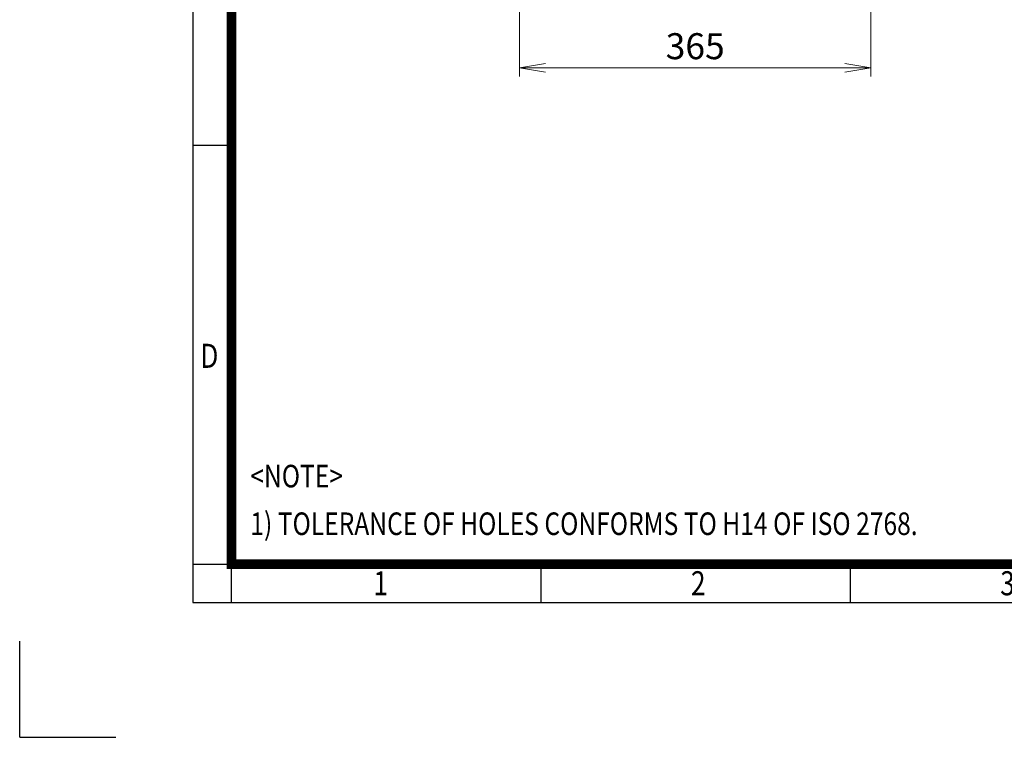
# Model space of a CAD drawing. Units: millimetres. Extents: x 0 to 2970, y 0 to 2100.
# Drawn here: x 0 to 1023, y 0 to 746 of the extents above; entities that cross this region are included whole.
import ezdxf
from ezdxf.enums import TextEntityAlignment as Align

# ---------------------------------------------------------------- set-up
doc = ezdxf.new("R2010")
doc.units = ezdxf.units.MM
doc.header["$LTSCALE"] = 100
doc.layers.get('0').update_dxf_attribs({"linetype": 'CONTINUOUS', "lineweight": 30})
doc.layers.get('DEFPOINTS').update_dxf_attribs({"linetype": 'CONTINUOUS'})
doc.layers.add('DIMENSION LINE', color=2, linetype='CONTINUOUS', lineweight=13)
doc.layers.add('TEXT', color=7, linetype='CONTINUOUS', lineweight=20)
doc.styles.add('ROMANS', font='romans.shx', dxfattribs={"width": 0.7, "height": 3.5, "bigfont": 'whgtxt.shx'})
doc.styles.get("Standard").update_dxf_attribs({"font": 'romans.shx', "width": 0.8, "bigfont": 'whgtxt.shx'})
doc.dimstyles.get("Standard").update_dxf_attribs({"dimscale": 9, "dimtxt": 3, "dimasz": 3, "dimexe": 1, "dimexo": 1, "dimgap": 1, "dimtad": 1, "dimdec": 1, "dimzin": 9, "dimdsep": 46, "dimtxsty": 'Standard', "dimblk": 'OPEN', "dimcen": 0, "dimclrd": 256, "dimclre": 256, "dimclrt": 7, "dimadec": 1, "dimazin": 2, "dimtfac": 1, "dimtdec": 1, "dimtmove": 0, "dimatfit": 3, "dimldrblk": 'OPEN', "dimfxl": 0, "dimtolj": 1, "dimtzin": 0, "dimlwd": 9, "dimlwe": 9, "dimarcsym": 0})

# ---------------------------------------------------------------- blocks, each defined once
blk = doc.blocks.new('HS_A4양식_S_L(210X297MM)')
at = {"color": 0}
for p, q in [((18, 190), (18, 14)), ((18, 61.5), (22, 61.5)), ((18, 14), (283, 14)), ((18, 14), (283, 14))]:
    blk.add_line(p, q, dxfattribs=at)
for p, q in [((22, 14), (22, 190)), ((18, 18), (283, 18)), ((54.12, 18), (54.12, 14)), ((86.25, 18), (86.25, 14))]:
    blk.add_line(p, q)
at = {"color": 3, "const_width": 1}
blk.add_lwpolyline([(22, 18), (279, 18), (279, 186), (22, 186), (22, 17.5)], dxfattribs=at)
at = {"style": 'ROMANS', "width": 0.8}
for s, p in [('D', (19.7, 39.31)), ('1', (37.49, 15.68)), ('2', (70.48, 15.68)), ('3', (102.6, 15.68))]:
    blk.add_text(s, height=2.5, dxfattribs=at).set_placement(p, align=Align.MIDDLE)
blk = doc.blocks.new('_Open')
at = {"color": 0, "linetype": 'ByBlock', "lineweight": -2}
for p, q in [((-1, 0.167), (0, 0)), ((-1, -0.167), (0, 0)), ((0, 0), (-1, 0))]:
    blk.add_line(p, q, dxfattribs=at)
blk = doc.blocks.new('*D15')
at = {"layer": 'DEFPOINTS', "color": 0, "transparency": 16777216}
for p in [(519.1, 935.5), (884.1, 935.5), (884.1, 695.5)]:
    blk.add_point(p, dxfattribs=at)
at = {"layer": 'DIMENSION LINE', "lineweight": 9, "transparency": 16777216}
for p, q in [((519.1, 926.5), (519.1, 686.5)), ((884.1, 926.5), (884.1, 686.5)), ((546.1, 695.5), (857.1, 695.5))]:
    blk.add_line(p, q, dxfattribs=at)
at = {"layer": 'DIMENSION LINE', "lineweight": 9, "transparency": 16777216, "xscale": 27, "yscale": 27, "zscale": 27, "rotation": 180}
blk.add_blockref('_Open', (519.1, 695.5), dxfattribs=at)
at = {"layer": 'DIMENSION LINE', "lineweight": 9, "transparency": 16777216, "xscale": 27, "yscale": 27, "zscale": 27}
blk.add_blockref('_Open', (884.1, 695.5), dxfattribs=at)
at = {"layer": 'DIMENSION LINE', "color": 7, "transparency": 16777216, "insert": (701.6, 718), "char_height": 27, "attachment_point": 5}
blk.add_mtext('\\A1;365', dxfattribs=at)

msp = doc.modelspace()

# ---------------------------------------------------------------- linework, layer by layer
for q in [(0, 100), (100, 0)]:
    msp.add_line((0, 0), q)

# ---------------------------------------------------------------- block references
at = {"lineweight": 0, "xscale": 10, "yscale": 10, "zscale": 10}
msp.add_blockref('HS_A4양식_S_L(210X297MM)', (0, 0), dxfattribs=at)

# ---------------------------------------------------------------- texts
at = {"layer": 'TEXT', "width": 0.8}
for s, height, p in [('<NOTE>', 23.425, (239.53, 283.08)), ('1) TOLERANCE OF HOLES CONFORMS TO H14 OF ISO 2768.', 23.4255, (239.53, 233.6))]:
    msp.add_text(s, height=height, dxfattribs=at).set_placement(p, align=Align.TOP_LEFT)

# ---------------------------------------------------------------- dimensions: what is measured, and where the dimension line sits
at = {"layer": 'DIMENSION LINE'}
dim = msp.add_linear_dim(base=(884.15, 695.53), p1=(519.15, 935.53), p2=(884.15, 935.53), dimstyle='Standard', override={"dimtmove": 0}, dxfattribs=at)
dim.commit()
dim.dimension.update_dxf_attribs({"geometry": '*D15', "text_midpoint": (701.65, 695.53), "dimtype": 160})

doc.saveas('drawing.dxf')
